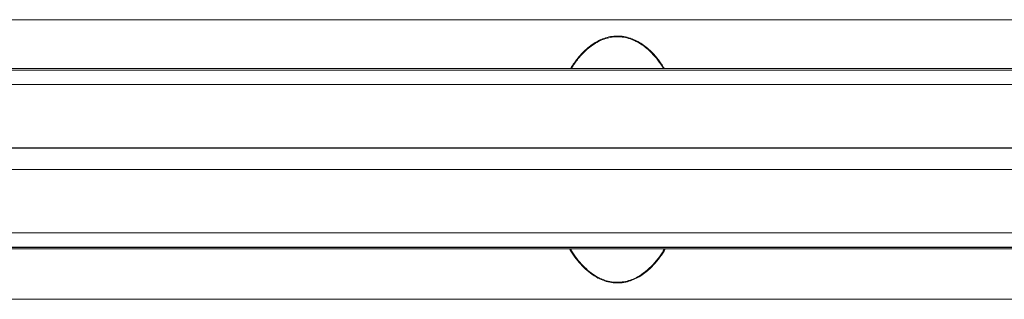
# Model space of a CAD drawing. Units: millimetres. Extents: x -4221 to 1719, y 1025 to 5225.
# Drawn here: x -2319 to -1614, y 2826 to 3026 of the extents above; entities that cross this region are included whole.
import ezdxf

# ---------------------------------------------------------------- set-up
doc = ezdxf.new("R2010")
doc.units = ezdxf.units.MM
doc.layers.get('0').update_dxf_attribs({"lineweight": 15})
doc.layers.add('Grosor 0', color=7, linetype='Continuous', lineweight=0)

msp = doc.modelspace()

# ---------------------------------------------------------------- linework, layer by layer
for p, q in [((-352.286, 2990.169), (-3429.477, 2990.169)), ((-3429.477, 2990.108), (-352.286, 2990.108)), ((-3429.477, 2979.851), (-352.286, 2979.851)), ((-3429.477, 2934.535), (-352.286, 2934.535)), ((-352.286, 2934.335), (-3429.477, 2934.335)), ((-352.286, 2919.235), (-3429.477, 2919.235)), ((-3429.477, 2919.035), (-352.286, 2919.035)), ((-3429.477, 2873.72), (-352.286, 2873.72)), ((-3429.477, 2863.462), (-352.286, 2863.462)), ((-352.286, 2863.401), (-3429.477, 2863.401))]:
    msp.add_line(p, q)
at = {"color": 7, "linetype": 'Continuous', "lineweight": 15}
for points, knots in [([(-1924.491, 2991.285), (-1924.403, 2991.43), (-1922.825, 2993.993), (-1920.099, 2997.889), (-1915.94, 3002.646), (-1912.143, 3006.222), (-1908.098, 3009.252), (-1903.847, 3011.659), (-1899.419, 3013.427), (-1894.722, 3014.475), (-1889.877, 3014.736), (-1885.07, 3014.129), (-1880.469, 3012.773), (-1876.162, 3010.745), (-1872.185, 3008.205), (-1867.948, 3004.773), (-1863.643, 3000.323), (-1860.007, 2995.556), (-1857.999, 2992.463), (-1857.277, 2991.285)], [0.25444024, 0.25444024, 0.25444024, 0.25444024, 0.25559138, 0.27490645, 0.28672112, 0.29855765, 0.31034825, 0.3210159, 0.33167483, 0.3425951, 0.35351027, 0.36439172, 0.37528025, 0.38592353, 0.39662074, 0.40729004, 0.42296165, 0.43864736, 0.44803698, 0.44803698, 0.44803698, 0.44803698]), ([(-1857.825, 2991.285), (-1858.512, 2992.392), (-1860.481, 2995.395), (-1864.061, 3000.059), (-1868.336, 3004.453), (-1872.531, 3007.831), (-1876.452, 3010.323), (-1880.688, 3012.307), (-1885.2, 3013.63), (-1889.9, 3014.22), (-1894.636, 3013.966), (-1899.235, 3012.945), (-1903.578, 3011.22), (-1907.769, 3008.86), (-1911.77, 3005.881), (-1915.536, 3002.353), (-1919.676, 2997.646), (-1922.352, 2993.846), (-1923.894, 2991.365), (-1923.943, 2991.285)], [0.55260928, 0.55260928, 0.55260928, 0.55260928, 0.5615277, 0.57719042, 0.59283898, 0.60341809, 0.61402456, 0.62457767, 0.6352987, 0.64601266, 0.65675233, 0.66749709, 0.67803664, 0.68858488, 0.7003287, 0.71211827, 0.72388619, 0.74324328, 0.74388293, 0.74388293, 0.74388293, 0.74388293]), ([(-1856.678, 2862.285), (-1857.851, 2860.297), (-1860.479, 2856.253), (-1864.521, 2851.283), (-1868.555, 2847.304), (-1872.232, 2844.328), (-1876.204, 2841.796), (-1880.452, 2839.819), (-1885.081, 2838.422), (-1890.056, 2837.826), (-1895.208, 2838.136), (-1900.193, 2839.389), (-1905.259, 2841.57), (-1910.244, 2844.769), (-1915.078, 2848.981), (-1919.422, 2853.836), (-1922.693, 2858.378), (-1924.481, 2861.263), (-1925.084, 2862.285)], [0.75180471, 0.75180471, 0.75180471, 0.75180471, 0.7675009, 0.78458375, 0.79529449, 0.80602612, 0.81671634, 0.82724109, 0.83775752, 0.84939075, 0.8610225, 0.87254157, 0.88407217, 0.89834097, 0.91263017, 0.92758642, 0.94259425, 0.95067015, 0.95067015, 0.95067015, 0.95067015]), ([(-1924.544, 2862.285), (-1923.975, 2861.332), (-1922.224, 2858.533), (-1919.002, 2854.086), (-1914.682, 2849.286), (-1909.89, 2845.135), (-1904.973, 2841.997), (-1899.992, 2839.864), (-1895.112, 2838.643), (-1890.075, 2838.342), (-1885.209, 2838.922), (-1880.675, 2840.283), (-1875.789, 2842.545), (-1870.652, 2846.043), (-1865.424, 2850.958), (-1860.95, 2856.426), (-1858.358, 2860.376), (-1857.218, 2862.285)], [0.04996012, 0.04996012, 0.04996012, 0.04996012, 0.05756165, 0.07257171, 0.08752999, 0.10172526, 0.11590011, 0.12727406, 0.1386365, 0.15007564, 0.16151627, 0.17189684, 0.18228569, 0.19823531, 0.21421463, 0.23131536, 0.24653783, 0.24653783, 0.24653783, 0.24653783])]:
    msp.add_open_spline(points, degree=3, knots=knots, dxfattribs=at)
for points in [[(-352.286, 2991.285), (-3429.477, 2991.285)], [(-3429.477, 2862.285), (-352.286, 2862.285)]]:
    msp.add_open_spline(points, degree=1)
at = {"layer": 'Grosor 0'}
for p, q in [((-1890.882, 3026.285), (-3477.977, 3026.285)), ((-303.786, 3026.285), (-1890.882, 3026.285)), ((-1890.882, 2826.285), (-3477.977, 2826.285)), ((-303.786, 2826.285), (-1890.882, 2826.285))]:
    msp.add_line(p, q, dxfattribs=at)

doc.saveas('drawing.dxf')
